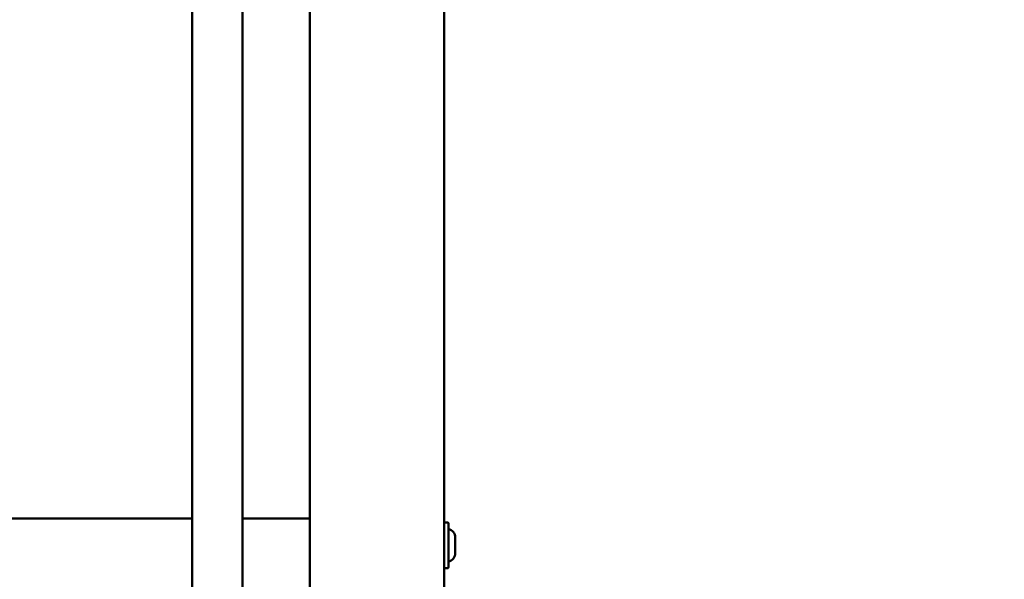
# Model space of a CAD drawing. Units: millimetres. Extents: x 2018 to 8736, y 707 to 10465.
# Drawn here: x 3919 to 4213, y 3936 to 4103 of the extents above; entities that cross this region are included whole.
import ezdxf

# ---------------------------------------------------------------- set-up
doc = ezdxf.new("R2010")
doc.units = ezdxf.units.MM
doc.layers.add('Widoczne (ISO)', color=7, linetype='Continuous', lineweight=50)
doc.styles.get("Standard").update_dxf_attribs({"font": 'arial.ttf'})
doc.dimstyles.new('FK_rzuty 100_m$0', dxfattribs={"dimscale": 100, "dimtxt": 2.5, "dimasz": 2.5, "dimexe": 1.25, "dimexo": 0.625, "dimtad": 1, "dimlfac": 0.001, "dimrnd": 0.01, "dimzin": 1, "dimdsep": 46, "dimtxsty": 'Standard', "dimblk": 'OBLIQUE', "dimblk1": 'ARCHTICK', "dimblk2": 'OBLIQUE', "dimcen": 2.5, "dimadec": 0, "dimazin": 0, "dimtfac": 1, "dimtmove": 0, "dimatfit": 3, "dimfxl": 1, "dimarcsym": 0})

# ---------------------------------------------------------------- blocks, each defined once
blk = doc.blocks.new('A$C839fdda2')
at = {"layer": 'Widoczne (ISO)'}
for points in [[(1828.15, 1463.75), (1828.15, 2254.25)], [(1843.15, 2254.25), (1843.15, 1463.75)], [(1863.15, 2178), (1863.15, 1540)], [(1903.15, 1540), (1903.15, 2178)], [(1828.15, 1950.2), (1674.15, 1950.2)], [(1863.15, 1950.2), (1843.15, 1950.2)], [(1903.41, 1949), (1904.19, 1949)], [(1904.45, 1948.74), (1904.45, 1935.66)], [(1906.45, 1939.89), (1906.45, 1944.51)], [(1903.41, 1935.4), (1904.19, 1935.4)]]:
    blk.add_lwpolyline(points, dxfattribs=at)
for points in [[(1903.41, 1949, 0.414214), (1903.15, 1948.74)], [(1904.45, 1948.74, 0.414214), (1904.19, 1949)], [(1906.45, 1944.51, 0.343413), (1904.45, 1947.08)], [(1904.45, 1937.32, 0.343413), (1906.45, 1939.89)], [(1903.15, 1935.66, 0.414214), (1903.41, 1935.4)], [(1904.19, 1935.4, 0.414214), (1904.45, 1935.66)]]:
    blk.add_lwpolyline(points, format="xyb", dxfattribs=at)
blk = doc.blocks.new('_Oblique')
at = {"color": 0, "linetype": 'ByBlock', "lineweight": -2}
blk.add_line((-0.5, -0.5), (0.5, 0.5), dxfattribs=at)
blk = doc.blocks.new('*D12')
at = {"color": 0, "lineweight": -2, "transparency": 16777216}
for p, q in [((6301.84, 4112.89), (6301.84, 1320.06)), ((3605.62, 3871.61), (3605.62, 1320.06)), ((3605.62, 1445.06), (6301.84, 1445.06))]:
    blk.add_line(p, q, dxfattribs=at)
at = {"layer": 'Defpoints', "color": 0, "transparency": 16777216}
for p in [(6301.84, 4175.39), (3605.62, 3934.11), (6301.84, 1445.06)]:
    blk.add_point(p, dxfattribs=at)
at = {"color": 0, "lineweight": -2, "transparency": 16777216, "xscale": 250, "yscale": 250, "zscale": 250, "rotation": 180}
blk.add_blockref('_Oblique', (3605.62, 1445.06), dxfattribs=at)
at = {"color": 0, "lineweight": -2, "transparency": 16777216, "xscale": 250, "yscale": 250, "zscale": 250}
blk.add_blockref('_Oblique', (6301.84, 1445.06), dxfattribs=at)
at = {"color": 0, "transparency": 16777216, "insert": (4953.73, 1635.2), "char_height": 250, "attachment_point": 5}
blk.add_mtext('2.70', dxfattribs=at)
blk = doc.blocks.new('_ArchTick')
at = {"color": 0, "linetype": 'ByBlock', "const_width": 0.15}
blk.add_lwpolyline([(-0.5, -0.5), (0.5, 0.5)], dxfattribs=at)

msp = doc.modelspace()

# ---------------------------------------------------------------- block references
msp.add_blockref('A$C839fdda2', (2142.633, 2003.889))

# ---------------------------------------------------------------- dimensions: what is measured, and where the dimension line sits
dim = msp.add_linear_dim(base=(6301.835, 1445.06), p1=(3605.618, 3934.108), p2=(6301.835, 4175.389), dimstyle='FK_rzuty 100_m$0')
dim.commit()
dim.dimension.update_dxf_attribs({"geometry": '*D12', "text_midpoint": (4953.726, 1635.203)})

doc.saveas('drawing.dxf')
